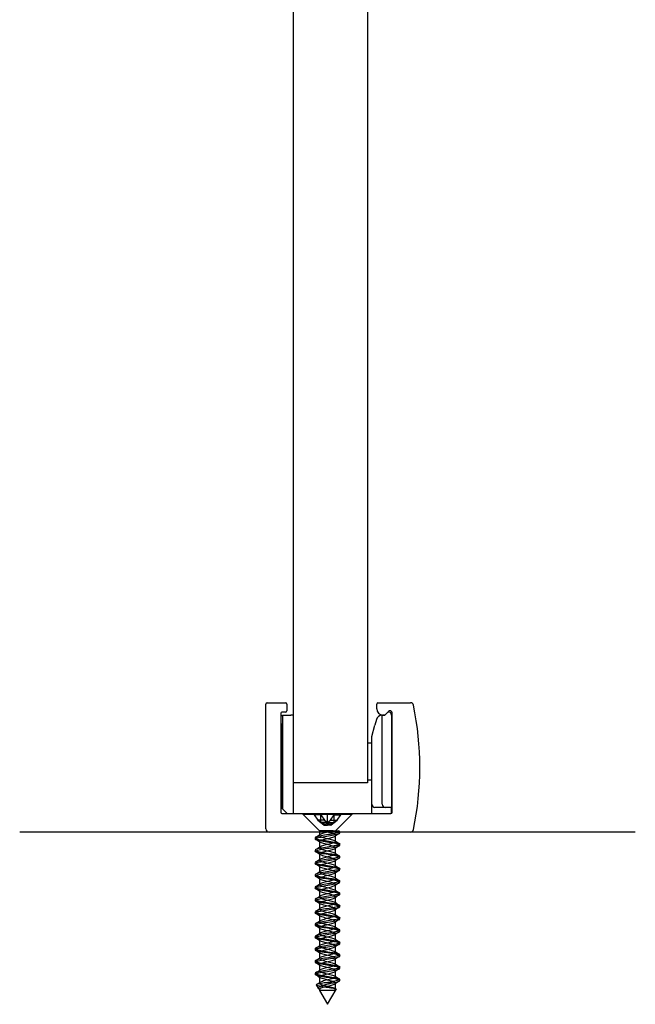
# Model space of a CAD drawing. Units: inches. Extents: x 1499.8 to 1556.8, y 463.2 to 494.
# Drawn here: x 1539.6 to 1543.6, y 463.2 to 469.5 of the extents above; entities that cross this region are included whole.
import ezdxf
from ezdxf.lldxf.tags import DXFTag

# ---------------------------------------------------------------- set-up
doc = ezdxf.new("R2010")
doc.units = ezdxf.units.IN
tags = doc.linetypes.add('HIDDEN2', pattern=[4.7625, 3.175, -1.5875]).pattern_tags.tags
tags[6:7] = [DXFTag(74, 4), DXFTag(75, 0), DXFTag(340, '0'), DXFTag(46, 0.0), DXFTag(50, 0.0), DXFTag(44, 0.0), DXFTag(45, 0.0)]
tags[4:5] = [DXFTag(74, 4), DXFTag(75, 0), DXFTag(340, '0'), DXFTag(46, 0.0), DXFTag(50, 0.0), DXFTag(44, 0.0), DXFTag(45, 0.0)]

msp = doc.modelspace()

# ---------------------------------------------------------------- linework, layer by layer
at = {"color": 7, "linetype": 'Continuous'}
for p, q in [((1541.37824, 464.57919), (1541.37824, 471.75003)), ((1541.85068, 471.75003), (1541.85068, 464.57919)), ((1541.20108, 464.28392), (1541.20108, 465.08313)), ((1541.20895, 465.091), (1541.32706, 465.091)), ((1541.33494, 465.08313), (1541.33494, 465.03982)), ((1541.90974, 465.05163), (1541.90974, 465.08313)), ((1541.91761, 465.091), (1542.12546, 465.091)), ((1541.29557, 465.02407), (1541.29557, 464.39021)), ((1541.32706, 465.03195), (1541.30344, 465.03195)), ((1541.9844, 465.03574), (1541.96322, 465.01457)), ((1542.00816, 464.39021), (1542.00816, 465.0259)), ((1541.30738, 465.01226), (1541.3607, 465.01226)), ((1541.30738, 465.00439), (1541.30738, 465.01226)), ((1541.30738, 465.01226), (1541.30738, 465.00439)), ((1541.30738, 465.00439), (1541.30738, 464.95321)), ((1541.30738, 465.00439), (1541.30738, 464.41187)), ((1541.37037, 465.01226), (1541.3607, 465.01226)), ((1541.90734, 464.98308), (1541.89793, 464.94793)), ((1541.94517, 465.01226), (1541.94537, 465.01226)), ((1541.94517, 464.4414), (1541.94517, 465.01226)), ((1541.94537, 465.01226), (1541.96092, 465.01226)), ((1541.95766, 465.01226), (1541.94911, 465.01226)), ((1541.96092, 465.01226), (1541.96322, 465.01457)), ((1542.00423, 465.01266), (1542.00423, 464.42171)), ((1541.30738, 464.95321), (1541.29557, 464.95321)), ((1541.30738, 464.41187), (1541.30738, 464.95321)), ((1541.87824, 464.87447), (1541.89793, 464.94793)), ((1541.85068, 464.83509), (1541.85187, 464.83509)), ((1541.85187, 464.83509), (1541.87824, 464.83509)), ((1541.87824, 464.4414), (1541.87824, 464.87447)), ((1541.37824, 464.38234), (1541.37824, 464.61856)), ((1541.85068, 464.57919), (1541.37824, 464.57919)), ((1541.85187, 464.59887), (1541.87824, 464.59887)), ((1541.30738, 464.48077), (1541.29557, 464.48077)), ((1541.30738, 464.48077), (1541.30738, 464.41187)), ((1541.30738, 464.48077), (1541.30738, 464.41187)), ((1541.3369, 464.38234), (1541.30738, 464.41187)), ((1541.30738, 464.41187), (1541.3369, 464.38234)), ((1541.31525, 464.40399), (1541.30738, 464.41187)), ((1541.30738, 464.41187), (1541.31525, 464.40399)), ((1541.87824, 464.38234), (1541.87824, 464.4414)), ((1541.96486, 464.42171), (1541.89793, 464.42171)), ((1542.00423, 464.42171), (1541.96486, 464.42171)), ((1542.00423, 464.38339), (1542.00423, 464.42171)), ((1541.30344, 464.38234), (1542.00029, 464.38234)), ((1543.56328, 464.26423), (1539.62628, 464.26423))]:
    msp.add_line(p, q, dxfattribs=at)
at = {"color": 7, "linetype": 'HIDDEN2'}
for p, q in [((1541.4373, 464.38234), (1541.4373, 464.37814)), ((1541.4373, 464.37814), (1541.75226, 464.37814)), ((1541.4373, 464.37814), (1541.54353, 464.2719)), ((1541.50987, 464.38234), (1541.50987, 464.37375)), ((1541.50987, 464.37375), (1541.53299, 464.34104)), ((1541.55163, 464.37375), (1541.50987, 464.37375)), ((1541.57475, 464.34104), (1541.53299, 464.34104)), ((1541.53299, 464.34104), (1541.55302, 464.32503)), ((1541.55163, 464.38234), (1541.55163, 464.37375)), ((1541.55163, 464.37375), (1541.57475, 464.34104)), ((1541.55302, 464.32503), (1541.55302, 464.38234)), ((1541.57475, 464.34104), (1541.59478, 464.32503)), ((1541.59478, 464.32503), (1541.59478, 464.38234)), ((1541.59478, 464.32503), (1541.6148, 464.34104)), ((1541.6148, 464.34104), (1541.63793, 464.37375)), ((1541.6148, 464.34104), (1541.65656, 464.34104)), ((1541.63654, 464.32503), (1541.63654, 464.38234)), ((1541.63654, 464.32503), (1541.65656, 464.34104)), ((1541.63793, 464.37375), (1541.63793, 464.38234)), ((1541.63793, 464.37375), (1541.67969, 464.37375)), ((1541.64622, 464.2721), (1541.75226, 464.37814)), ((1541.65656, 464.34104), (1541.67969, 464.37375)), ((1541.67969, 464.37375), (1541.67969, 464.38234)), ((1541.75226, 464.37814), (1541.75226, 464.38234)), ((1541.54332, 464.2721), (1541.54332, 464.24258)), ((1541.55966, 464.2721), (1541.5461, 464.2721)), ((1541.55196, 464.2721), (1541.55638, 464.2721)), ((1541.55302, 464.32503), (1541.5739, 464.30834)), ((1541.59478, 464.32503), (1541.55302, 464.32503)), ((1541.59478, 464.30834), (1541.55302, 464.32503)), ((1541.56842, 464.2721), (1541.55966, 464.2721)), ((1541.5923, 464.2721), (1541.56842, 464.2721)), ((1541.5739, 464.30834), (1541.59478, 464.32503)), ((1541.5739, 464.30834), (1541.59478, 464.30834)), ((1541.60324, 464.2721), (1541.5923, 464.2721)), ((1541.59478, 464.32503), (1541.63654, 464.32503)), ((1541.59478, 464.30834), (1541.63654, 464.32503)), ((1541.59478, 464.32503), (1541.59478, 464.30834)), ((1541.59478, 464.32503), (1541.61566, 464.30834)), ((1541.61566, 464.30834), (1541.59478, 464.30834)), ((1541.62612, 464.2721), (1541.60324, 464.2721)), ((1541.61566, 464.30834), (1541.63654, 464.32503)), ((1541.63116, 464.2721), (1541.62612, 464.2721)), ((1541.62612, 464.2721), (1541.63115, 464.2721)), ((1541.63115, 464.2721), (1541.63116, 464.2721)), ((1541.63116, 464.2721), (1541.66646, 464.2721)), ((1541.63445, 464.2721), (1541.64622, 464.2721)), ((1541.67069, 464.26957), (1541.66602, 464.27238)), ((1541.67352, 464.25834), (1541.67352, 464.26619)), ((1541.51604, 464.22682), (1541.51604, 464.21896)), ((1541.54333, 464.2032), (1541.54333, 464.16383)), ((1541.64623, 464.20324), (1541.64623, 464.24261)), ((1541.51604, 464.14808), (1541.51604, 464.14024)), ((1541.64623, 464.12449), (1541.64623, 464.16386)), ((1541.67352, 464.17959), (1541.67352, 464.18744)), ((1541.54333, 464.12444), (1541.54333, 464.08507)), ((1541.64624, 464.04573), (1541.64624, 464.0851)), ((1541.67352, 464.10086), (1541.67352, 464.10872)), ((1541.51604, 464.06934), (1541.51604, 464.06148)), ((1541.54334, 464.0457), (1541.54334, 464.00633)), ((1541.67352, 464.02211), (1541.67352, 464.02996)), ((1541.51604, 463.99059), (1541.51604, 463.98276)), ((1541.54334, 463.96697), (1541.54334, 463.9276)), ((1541.64624, 463.96697), (1541.64624, 464.00634)), ((1541.67352, 463.94337), (1541.67352, 463.95124)), ((1541.51604, 463.91185), (1541.51604, 463.90401)), ((1541.54334, 463.88825), (1541.54334, 463.84888)), ((1541.64625, 463.88824), (1541.64625, 463.92761)), ((1541.51604, 463.83311), (1541.51604, 463.82527)), ((1541.64625, 463.80951), (1541.64625, 463.84888)), ((1541.67352, 463.86463), (1541.67352, 463.87249)), ((1541.54334, 463.80952), (1541.54334, 463.77015)), ((1541.64624, 463.73078), (1541.64624, 463.77015)), ((1541.67352, 463.78589), (1541.67352, 463.79375)), ((1541.51604, 463.75437), (1541.51604, 463.74653)), ((1541.54333, 463.73079), (1541.54333, 463.69142)), ((1541.67352, 463.70716), (1541.67352, 463.71501)), ((1541.51604, 463.67564), (1541.51604, 463.66779)), ((1541.54333, 463.65205), (1541.54333, 463.61268)), ((1541.64624, 463.65202), (1541.64624, 463.69139)), ((1541.67352, 463.62841), (1541.67352, 463.63627)), ((1541.51604, 463.59689), (1541.51604, 463.58904)), ((1541.54332, 463.57329), (1541.54332, 463.53392)), ((1541.64623, 463.57326), (1541.64623, 463.61263)), ((1541.51604, 463.51817), (1541.51604, 463.5103)), ((1541.64622, 463.49452), (1541.64622, 463.53389)), ((1541.67352, 463.54969), (1541.67352, 463.55753)), ((1541.54332, 463.49454), (1541.54332, 463.45517)), ((1541.64622, 463.41578), (1541.64622, 463.45515)), ((1541.67352, 463.47094), (1541.67352, 463.47879)), ((1541.51604, 463.43941), (1541.51604, 463.43156)), ((1541.54331, 463.4158), (1541.54331, 463.37643)), ((1541.67352, 463.39221), (1541.67352, 463.40004)), ((1541.51604, 463.36069), (1541.51604, 463.35282)), ((1541.54331, 463.33708), (1541.54331, 463.29771)), ((1541.64621, 463.33706), (1541.64621, 463.37643)), ((1541.67352, 463.31346), (1541.67352, 463.3213)), ((1541.52325, 463.2858), (1541.53711, 463.26178)), ((1541.54331, 463.25834), (1541.54331, 463.25102)), ((1541.62254, 463.29828), (1541.57401, 463.29828)), ((1541.59478, 463.1619), (1541.64929, 463.25632)), ((1541.647, 463.26037), (1541.64201, 463.26345)), ((1541.64621, 463.25834), (1541.64621, 463.29771)), ((1541.54351, 463.2507), (1541.59478, 463.1619))]:
    msp.add_line(p, q, dxfattribs=at)
at = {"color": 7, "linetype": 'Continuous'}
for centre, radius, start, end in [((1541.20895, 465.08313), 0.00787, 90, 180), ((1541.32706, 465.08313), 0.00787, 0, 90), ((1541.91761, 465.08313), 0.00787, 90, 180), ((1542.12546, 465.07132), 0.01968, 11.65512, 90), ((1541.30344, 465.02407), 0.00787, 90, 180), ((1541.32706, 465.03982), 0.00787, 270, 0), ((1541.94911, 465.05163), 0.03937, 180, 270), ((1541.98454, 465.01266), 0.01969, 0, 101.537076), ((1541.99424, 465.0259), 0.01392, 0, 135), ((1540.21683, 464.67762), 1.9685, 348.34488, 11.65512), ((1541.37037, 465.00439), 0.00787, 0, 90), ((1541.94537, 464.97289), 0.03937, 90.295027, 165), ((1541.95766, 465.02013), 0.00787, 270, 315), ((1541.30344, 464.39021), 0.00787, 180, 270), ((1541.89793, 464.4414), 0.01969, 180, 270), ((1541.96486, 464.4414), 0.01969, 180, 270), ((1542.00029, 464.39021), 0.00787, 270, 0), ((1541.22076, 464.28392), 0.01969, 180, 270), ((1542.12546, 464.28392), 0.01969, 270, 348.34488)]:
    msp.add_arc(centre, radius, start, end, dxfattribs=at)
at = {"color": 7, "linetype": 'HIDDEN2'}
for centre, radius, start, end in [((1540.64249, 462.74632), 1.71079, 58.070386, 59.200146), ((1540.68701, 465.62451), 1.62363, 300.815802, 302.003505), ((1542.53472, 462.80809), 1.68524, 120.834292, 121.982356), ((1542.5208, 465.61693), 1.66026, 238.047931, 239.201427), ((1540.62915, 465.6406), 1.7347, 300.84706, 301.952877), ((1540.60775, 462.61047), 1.77762, 58.094625, 59.172217), ((1542.55352, 462.69843), 1.72143, 120.842943, 121.96058), ((1540.66365, 465.50526), 1.66842, 300.828453, 301.98845), ((1542.54332, 465.57513), 1.70352, 238.066207, 239.201049), ((1542.5309, 462.65655), 1.67819, 120.832319, 121.972941), ((1540.64473, 465.45779), 1.70496, 300.841197, 301.964386), ((1540.69405, 462.67352), 1.61164, 58.025187, 59.218572), ((1542.49165, 465.41145), 1.60411, 238.019723, 239.22387), ((1542.50011, 462.62804), 1.61928, 120.805625, 121.997893), ((1540.65756, 462.53525), 1.68146, 58.044248, 59.195889), ((1542.51832, 465.37612), 1.65506, 238.040599, 239.199532), ((1540.59731, 465.45696), 1.79617, 300.853742, 301.929233), ((1540.59719, 462.35843), 1.79663, 58.075082, 59.150902), ((1542.51407, 465.28995), 1.64651, 238.023106, 239.199314), ((1542.51811, 462.51949), 1.65409, 120.806948, 121.977127), ((1540.58103, 462.25337), 1.82751, 58.084319, 59.13234), ((1540.67801, 465.24686), 1.642, 300.799946, 301.975696), ((1542.52481, 462.4293), 1.66736, 120.804591, 121.959326), ((1540.58402, 465.32273), 1.82293, 300.843765, 301.89545), ((1542.50824, 465.2013), 1.63502, 238.015903, 239.18845), ((1542.51564, 462.36538), 1.64992, 120.803584, 121.963639), ((1540.64567, 465.14303), 1.70464, 300.799536, 301.936695), ((1540.67019, 462.32121), 1.65596, 58.011998, 59.172032), ((1542.4927, 462.3238), 1.60626, 120.774021, 121.976728), ((1542.53289, 465.16261), 1.68204, 238.026558, 239.174147), ((1540.67517, 462.25075), 1.6463, 58.002391, 59.176935), ((1542.50276, 465.03433), 1.62405, 237.996201, 239.184837), ((1540.65057, 462.1318), 1.69344, 58.023294, 59.164292), ((1540.69855, 464.97753), 1.60305, 300.778189, 301.974689), ((1542.53525, 462.17515), 1.68809, 120.792958, 121.940856), ((1542.59167, 465.10132), 1.79476, 238.066419, 239.133449), ((1540.64653, 464.98412), 1.70298, 300.798875, 301.932841), ((1540.61043, 461.98691), 1.77081, 58.060347, 59.14267), ((1542.55545, 462.06317), 1.72698, 120.804854, 121.920778), ((1540.69349, 464.82815), 1.6126, 300.777617, 301.976712), ((1542.53233, 464.9252), 1.68073, 238.016285, 239.16788), ((1542.53815, 462.01305), 1.69353, 120.80877, 121.938703), ((1540.62721, 464.85771), 1.73957, 300.831362, 301.932254), ((1540.6843, 462.02907), 1.62914, 58.008894, 59.18817), ((1542.50615, 461.98706), 1.63185, 120.792209, 121.974539), ((1542.52628, 464.83684), 1.66936, 238.02089, 239.169796), ((1540.68506, 461.95121), 1.62799, 58.012043, 59.200455), ((1542.59478, 464.8706), 1.80106, 238.074007, 239.145345), ((1540.82929, 464.45064), 1.35404, 300.901802, 302.03013), ((1542.55881, 461.8227), 1.73236, 120.830284, 121.9483)]:
    msp.add_arc(centre, radius, start, end, dxfattribs=at)
for points, knots in [([(1541.66488, 464.2721), (1541.67221, 464.26956), (1541.67495, 464.26702), (1541.67066, 464.26195), (1541.66356, 464.25942), (1541.6421, 464.25434), (1541.62755, 464.25182), (1541.59661, 464.24673), (1541.5799, 464.24423), (1541.55039, 464.23912), (1541.53763, 464.23664), (1541.52005, 464.23152), (1541.51561, 464.22898), (1541.51652, 464.22395), (1541.52201, 464.22135), (1541.54085, 464.21634), (1541.5544, 464.21374), (1541.58449, 464.20871), (1541.60112, 464.20617), (1541.63188, 464.20106), (1541.64566, 464.19859), (1541.66588, 464.19345), (1541.67205, 464.19098), (1541.67451, 464.18587), (1541.67073, 464.18335), (1541.6547, 464.17829), (1541.64232, 464.17573), (1541.6134, 464.17069), (1541.59705, 464.16813), (1541.56538, 464.16306), (1541.55073, 464.1605), (1541.52809, 464.15546), (1541.52026, 464.15289), (1541.51447, 464.14784), (1541.51647, 464.1453), (1541.52954, 464.14021), (1541.54057, 464.13773), (1541.56803, 464.13259), (1541.58408, 464.13013), (1541.61597, 464.12501), (1541.6315, 464.12248), (1541.65632, 464.11745), (1541.66571, 464.11484), (1541.67477, 464.10984), (1541.67456, 464.10724), (1541.6646, 464.1022), (1541.65503, 464.09966), (1541.62938, 464.09456), (1541.61379, 464.09205), (1541.58199, 464.08696), (1541.5658, 464.08445), (1541.53906, 464.07936), (1541.52824, 464.07685), (1541.516, 464.07175), (1541.51443, 464.06925), (1541.52115, 464.06416), (1541.52929, 464.06161), (1541.55261, 464.05657), (1541.56764, 464.05398), (1541.59907, 464.04897), (1541.61566, 464.04637), (1541.64407, 464.04134), (1541.65615, 464.03879), (1541.67148, 464.0337), (1541.67477, 464.03122), (1541.6714, 464.02607), (1541.66479, 464.02361), (1541.644, 464.01849), (1541.62974, 464.01598), (1541.59902, 464.01092), (1541.58225, 464.00834), (1541.55245, 464.00332), (1541.5393, 464.00074), (1541.52099, 463.99569), (1541.51606, 463.99313), (1541.51601, 463.98808), (1541.52101, 463.98552), (1541.53909, 463.98046), (1541.55236, 463.97793), (1541.58207, 463.97284), (1541.59878, 463.97035), (1541.62968, 463.96522), (1541.64374, 463.96276), (1541.66478, 463.95762), (1541.67135, 463.95511), (1541.67477, 463.95007), (1541.67149, 463.94747), (1541.65628, 463.94247), (1541.64421, 463.93986), (1541.61577, 463.93483), (1541.59939, 463.93228), (1541.56767, 463.92719), (1541.55279, 463.92469), (1541.52942, 463.91958), (1541.52119, 463.91708), (1541.51446, 463.91198), (1541.51598, 463.90948), (1541.52815, 463.90439), (1541.53887, 463.90186), (1541.56574, 463.89679), (1541.58164, 463.89425), (1541.61373, 463.88918), (1541.62931, 463.88661), (1541.65477, 463.88159), (1541.66455, 463.87899), (1541.67451, 463.87397), (1541.67479, 463.87141), (1541.66577, 463.86633), (1541.65655, 463.86384), (1541.63155, 463.8587), (1541.61616, 463.85624), (1541.58432, 463.85111), (1541.56808, 463.84861), (1541.54081, 463.84355), (1541.52961, 463.84097), (1541.51651, 463.83595), (1541.51445, 463.83336), (1541.52021, 463.82832), (1541.52788, 463.82577), (1541.55063, 463.82069), (1541.56536, 463.81815), (1541.59668, 463.81309), (1541.61332, 463.81056), (1541.64213, 463.80547), (1541.65459, 463.80297), (1541.67071, 463.79786), (1541.6745, 463.79538), (1541.67209, 463.79025), (1541.66597, 463.78774), (1541.64585, 463.78269), (1541.63191, 463.7801), (1541.60142, 463.77509), (1541.58462, 463.77248), (1541.55454, 463.76746), (1541.54102, 463.76489), (1541.52202, 463.75982), (1541.51658, 463.75732), (1541.51558, 463.75219), (1541.52008, 463.74972), (1541.53739, 463.74461), (1541.55033, 463.7421), (1541.57969, 463.73702), (1541.59642, 463.73448), (1541.62746, 463.72943), (1541.64184, 463.72687), (1541.66357, 463.72181), (1541.67059, 463.71924), (1541.67496, 463.71421), (1541.67217, 463.71163), (1541.65781, 463.70659), (1541.64606, 463.70403), (1541.61812, 463.69896), (1541.60171, 463.69646), (1541.57, 463.69133), (1541.5549, 463.68888), (1541.5308, 463.68373), (1541.5222, 463.68124), (1541.51453, 463.67617), (1541.51555, 463.67359), (1541.52683, 463.66858), (1541.5372, 463.66597), (1541.56347, 463.66096), (1541.57929, 463.65839), (1541.61139, 463.65331), (1541.62709, 463.65079), (1541.65317, 463.6457), (1541.66331, 463.64319), (1541.67419, 463.6381), (1541.67496, 463.63559), (1541.66687, 463.63049), (1541.65801, 463.62799), (1541.6337, 463.62289), (1541.61853, 463.62037), (1541.58663, 463.6153), (1541.57039, 463.61273), (1541.5426, 463.60772), (1541.53105, 463.60511), (1541.51709, 463.60009), (1541.51454, 463.59751), (1541.51934, 463.59245), (1541.52658, 463.58995), (1541.54866, 463.58481), (1541.5631, 463.58235), (1541.59431, 463.57723), (1541.61096, 463.57473), (1541.64016, 463.56965), (1541.65296, 463.5671), (1541.66988, 463.56206), (1541.67416, 463.55948), (1541.67271, 463.55444), (1541.66709, 463.55188), (1541.64764, 463.54682), (1541.63406, 463.54426), (1541.6038, 463.53921), (1541.58701, 463.53666), (1541.55667, 463.53159), (1541.5428, 463.52908), (1541.5231, 463.52397), (1541.51716, 463.52151), (1541.51521, 463.51635), (1541.5192, 463.51387), (1541.53575, 463.5088), (1541.54833, 463.50622), (1541.57734, 463.50121), (1541.59403, 463.4986), (1541.62522, 463.49359), (1541.63992, 463.49101), (1541.66225, 463.48594), (1541.66975, 463.48343), (1541.67508, 463.47832), (1541.67279, 463.47582), (1541.65927, 463.47072), (1541.64789, 463.46822), (1541.62043, 463.46312), (1541.60406, 463.46061), (1541.57234, 463.45553), (1541.55701, 463.453), (1541.53224, 463.44792), (1541.52328, 463.44536), (1541.51466, 463.44033), (1541.51518, 463.43774), (1541.52557, 463.43272), (1541.53557, 463.43014), (1541.56123, 463.42508), (1541.57702, 463.42257), (1541.60897, 463.41745), (1541.62484, 463.41499), (1541.65154, 463.40984), (1541.66202, 463.40736), (1541.6738, 463.40227), (1541.67507, 463.39972), (1541.66791, 463.3947), (1541.65943, 463.3921), (1541.63583, 463.38708), (1541.62085, 463.38451), (1541.58897, 463.37943), (1541.57273, 463.37689), (1541.54443, 463.37183), (1541.53256, 463.36929), (1541.51774, 463.36422), (1541.51469, 463.3617), (1541.51854, 463.3566), (1541.52539, 463.35412), (1541.54668, 463.34899), (1541.56084, 463.3465), (1541.59197, 463.34141), (1541.60856, 463.33885), (1541.63817, 463.33384), (1541.65128, 463.33122), (1541.66898, 463.32622), (1541.67375, 463.32362), (1541.67326, 463.31858), (1541.66813, 463.31606), (1541.64001, 463.30836), (1541.60503, 463.30345), (1541.57401, 463.29828)], [0, 0, 0, 0, 0.0078125, 0.0078125, 0.015625, 0.015625, 0.0234375, 0.0234375, 0.03125, 0.03125, 0.0390625, 0.0390625, 0.046875, 0.046875, 0.0546875, 0.0546875, 0.0625, 0.0625, 0.0703125, 0.0703125, 0.078125, 0.078125, 0.0859375, 0.0859375, 0.09375, 0.09375, 0.1015625, 0.1015625, 0.109375, 0.109375, 0.1171875, 0.1171875, 0.125, 0.125, 0.1328125, 0.1328125, 0.140625, 0.140625, 0.1484375, 0.1484375, 0.15625, 0.15625, 0.1640625, 0.1640625, 0.171875, 0.171875, 0.1796875, 0.1796875, 0.1875, 0.1875, 0.1953125, 0.1953125, 0.203125, 0.203125, 0.2109375, 0.2109375, 0.21875, 0.21875, 0.2265625, 0.2265625, 0.234375, 0.234375, 0.2421875, 0.2421875, 0.25, 0.25, 0.2578125, 0.2578125, 0.265625, 0.265625, 0.2734375, 0.2734375, 0.28125, 0.28125, 0.2890625, 0.2890625, 0.296875, 0.296875, 0.3046875, 0.3046875, 0.3125, 0.3125, 0.3203125, 0.3203125, 0.328125, 0.328125, 0.3359375, 0.3359375, 0.34375, 0.34375, 0.3515625, 0.3515625, 0.359375, 0.359375, 0.3671875, 0.3671875, 0.375, 0.375, 0.3828125, 0.3828125, 0.390625, 0.390625, 0.3984375, 0.3984375, 0.40625, 0.40625, 0.4140625, 0.4140625, 0.421875, 0.421875, 0.4296875, 0.4296875, 0.4375, 0.4375, 0.4453125, 0.4453125, 0.453125, 0.453125, 0.4609375, 0.4609375, 0.46875, 0.46875, 0.4765625, 0.4765625, 0.484375, 0.484375, 0.4921875, 0.4921875, 0.5, 0.5, 0.5078125, 0.5078125, 0.515625, 0.515625, 0.5234375, 0.5234375, 0.53125, 0.53125, 0.5390625, 0.5390625, 0.546875, 0.546875, 0.5546875, 0.5546875, 0.5625, 0.5625, 0.5703125, 0.5703125, 0.578125, 0.578125, 0.5859375, 0.5859375, 0.59375, 0.59375, 0.6015625, 0.6015625, 0.609375, 0.609375, 0.6171875, 0.6171875, 0.625, 0.625, 0.6328125, 0.6328125, 0.640625, 0.640625, 0.6484375, 0.6484375, 0.65625, 0.65625, 0.6640625, 0.6640625, 0.671875, 0.671875, 0.6796875, 0.6796875, 0.6875, 0.6875, 0.6953125, 0.6953125, 0.703125, 0.703125, 0.7109375, 0.7109375, 0.71875, 0.71875, 0.7265625, 0.7265625, 0.734375, 0.734375, 0.7421875, 0.7421875, 0.75, 0.75, 0.7578125, 0.7578125, 0.765625, 0.765625, 0.7734375, 0.7734375, 0.78125, 0.78125, 0.7890625, 0.7890625, 0.796875, 0.796875, 0.8046875, 0.8046875, 0.8125, 0.8125, 0.8203125, 0.8203125, 0.828125, 0.828125, 0.8359375, 0.8359375, 0.84375, 0.84375, 0.8515625, 0.8515625, 0.859375, 0.859375, 0.8671875, 0.8671875, 0.875, 0.875, 0.8828125, 0.8828125, 0.890625, 0.890625, 0.8984375, 0.8984375, 0.90625, 0.90625, 0.9140625, 0.9140625, 0.921875, 0.921875, 0.9296875, 0.9296875, 0.9375, 0.9375, 0.9453125, 0.9453125, 0.953125, 0.953125, 0.9609375, 0.9609375, 0.96875, 0.96875, 0.9765625, 0.9765625, 0.984375, 0.984375, 1, 1, 1, 1]), ([(1541.62254, 463.29828), (1541.63759, 463.30082), (1541.65055, 463.30338), (1541.6687, 463.30843), (1541.67358, 463.311), (1541.67345, 463.31604), (1541.66836, 463.31859), (1541.65015, 463.32367), (1541.63689, 463.32617), (1541.60699, 463.33129), (1541.5905, 463.33374), (1541.55939, 463.3389), (1541.54541, 463.34139), (1541.52466, 463.34645), (1541.51806, 463.34904), (1541.51483, 463.35404), (1541.51819, 463.35666), (1541.53357, 463.36167), (1541.54558, 463.36424), (1541.57428, 463.36932), (1541.59059, 463.37183), (1541.62221, 463.37693), (1541.63719, 463.37943), (1541.66031, 463.38453), (1541.66854, 463.38703), (1541.67509, 463.39213), (1541.67352, 463.39464), (1541.66113, 463.39972), (1541.65051, 463.40225), (1541.62335, 463.40733), (1541.60739, 463.4099), (1541.57557, 463.41492), (1541.55981, 463.41752), (1541.53454, 463.42254), (1541.5248, 463.42511), (1541.51498, 463.43017), (1541.51477, 463.43268), (1541.52401, 463.43781), (1541.53328, 463.44026), (1541.5583, 463.4454), (1541.57388, 463.44789), (1541.60556, 463.45297), (1541.62189, 463.45553), (1541.64905, 463.46056), (1541.66015, 463.46315), (1541.67317, 463.46818), (1541.67513, 463.47074), (1541.66918, 463.47582), (1541.66137, 463.47836), (1541.63869, 463.48342), (1541.62376, 463.48596), (1541.5925, 463.49104), (1541.57585, 463.49354), (1541.54706, 463.49865), (1541.53476, 463.50113), (1541.51866, 463.50626), (1541.51501, 463.50876), (1541.51756, 463.51383), (1541.52383, 463.51641), (1541.54397, 463.52141), (1541.55802, 463.52403), (1541.58855, 463.52904), (1541.60527, 463.53162), (1541.63543, 463.53668), (1541.64875, 463.53919), (1541.66775, 463.54432), (1541.67307, 463.54679), (1541.67391, 463.5519), (1541.6693, 463.5544), (1541.6519, 463.5595), (1541.63891, 463.56202), (1541.60942, 463.56708), (1541.59287, 463.56964), (1541.56162, 463.57469), (1541.54738, 463.57726), (1541.52585, 463.5823), (1541.51883, 463.58488), (1541.51463, 463.58991), (1541.5175, 463.59248), (1541.532, 463.59754), (1541.54373, 463.60006), (1541.57189, 463.60517), (1541.58811, 463.60762), (1541.61998, 463.61279), (1541.63508, 463.61526), (1541.65889, 463.62034), (1541.66754, 463.62291), (1541.67504, 463.62792), (1541.67396, 463.63053), (1541.66249, 463.63554), (1541.65219, 463.63812), (1541.62564, 463.64319), (1541.60984, 463.64572), (1541.5779, 463.6508), (1541.56204, 463.65332), (1541.53618, 463.65841), (1541.52603, 463.66092), (1541.51531, 463.66602), (1541.5146, 463.66851), (1541.52288, 463.67362), (1541.5317, 463.67612), (1541.55622, 463.68121), (1541.57149, 463.68377), (1541.60317, 463.68879), (1541.61958, 463.6914), (1541.64722, 463.69641), (1541.65872, 463.699), (1541.67258, 463.70404), (1541.67505, 463.70656), (1541.67007, 463.71169), (1541.66273, 463.71415), (1541.64067, 463.71928), (1541.62603, 463.72177), (1541.59493, 463.72686), (1541.57821, 463.7294), (1541.54906, 463.73445), (1541.53637, 463.73702), (1541.5195, 463.74206), (1541.51534, 463.74462), (1541.51693, 463.74968), (1541.5227, 463.75225), (1541.54212, 463.75729), (1541.55587, 463.75985), (1541.58611, 463.76491), (1541.6029, 463.76743), (1541.63327, 463.77253), (1541.64695, 463.775), (1541.66669, 463.78016), (1541.67249, 463.78262), (1541.6743, 463.78772), (1541.67019, 463.79027), (1541.65358, 463.79529), (1541.64091, 463.7979), (1541.61184, 463.80291), (1541.59524, 463.8055), (1541.56392, 463.81055), (1541.54941, 463.81308), (1541.52708, 463.81818), (1541.51966, 463.82069), (1541.5145, 463.82578), (1541.51687, 463.82828), (1541.5305, 463.83338), (1541.54191, 463.83589), (1541.56953, 463.84098), (1541.58571, 463.8435), (1541.61767, 463.84858), (1541.63291, 463.85114), (1541.65743, 463.85617), (1541.66647, 463.85877), (1541.6749, 463.86378), (1541.67432, 463.86637), (1541.66378, 463.87141), (1541.65381, 463.87394), (1541.62792, 463.87905), (1541.61227, 463.88151), (1541.58022, 463.88667), (1541.5643, 463.88913), (1541.53786, 463.89424), (1541.52732, 463.89677), (1541.5157, 463.90181), (1541.51449, 463.9044), (1541.52181, 463.90942), (1541.53023, 463.91199), (1541.55411, 463.91706), (1541.56913, 463.91961), (1541.60078, 463.92466), (1541.61723, 463.92721), (1541.64535, 463.93228), (1541.65723, 463.9348), (1541.67192, 463.9399), (1541.6749, 463.94238), (1541.67089, 463.94751), (1541.66403, 463.94999), (1541.6426, 463.9551), (1541.6283, 463.95764), (1541.59735, 463.96266), (1541.58061, 463.96528), (1541.5511, 463.97028), (1541.53805, 463.97288), (1541.52041, 463.97791), (1541.51574, 463.98045), (1541.51637, 463.98556), (1541.52163, 463.98805), (1541.54032, 463.99316), (1541.55375, 463.99565), (1541.58369, 464.00075), (1541.60049, 464.00326), (1541.63109, 464.00834), (1541.64512, 464.01088), (1541.66554, 464.01594), (1541.67183, 464.0185), (1541.67461, 464.02355), (1541.67101, 464.02613), (1541.65521, 464.03115), (1541.64288, 464.03374), (1541.61423, 464.03878), (1541.59762, 464.04132), (1541.56623, 464.04641), (1541.55144, 464.04888), (1541.5284, 464.05404), (1541.52057, 464.0565), (1541.51444, 464.06161), (1541.51631, 464.06414), (1541.52907, 464.06918), (1541.54012, 464.07177), (1541.5672, 464.07678), (1541.58336, 464.07938), (1541.61527, 464.08442), (1541.63071, 464.08697), (1541.65593, 464.09205), (1541.66532, 464.09458), (1541.6747, 464.09965), (1541.67462, 464.10217), (1541.66501, 464.10727), (1541.65539, 464.10976), (1541.63016, 464.11488), (1541.61466, 464.11735), (1541.58256, 464.12248), (1541.56661, 464.12501), (1541.53956, 464.13004), (1541.52868, 464.13264), (1541.51616, 464.13765), (1541.51445, 464.14025), (1541.52082, 464.14528), (1541.52886, 464.14783), (1541.55199, 464.15292), (1541.56679, 464.15541), (1541.59841, 464.16054), (1541.61486, 464.16302), (1541.64344, 464.16812), (1541.65567, 464.17063), (1541.6712, 464.17571), (1541.67468, 464.17826), (1541.67163, 464.1833), (1541.66526, 464.18586), (1541.64448, 464.19093), (1541.63054, 464.19349), (1541.59975, 464.19853), (1541.58302, 464.2011), (1541.55317, 464.20615), (1541.53978, 464.20869), (1541.52139, 464.21378), (1541.51621, 464.21626), (1541.51587, 464.2214), (1541.52063, 464.22386), (1541.53859, 464.22899), (1541.55165, 464.23151), (1541.58129, 464.23655), (1541.59806, 464.23915), (1541.62888, 464.24415), (1541.64322, 464.24676), (1541.66432, 464.25178), (1541.6711, 464.25433), (1541.67674, 464.26198), (1541.65925, 464.26694), (1541.63061, 464.2721)], [0, 0, 0, 0, 0.0078125, 0.0078125, 0.015625, 0.015625, 0.0234375, 0.0234375, 0.03125, 0.03125, 0.0390625, 0.0390625, 0.046875, 0.046875, 0.0546875, 0.0546875, 0.0625, 0.0625, 0.0703125, 0.0703125, 0.078125, 0.078125, 0.0859375, 0.0859375, 0.09375, 0.09375, 0.1015625, 0.1015625, 0.109375, 0.109375, 0.1171875, 0.1171875, 0.125, 0.125, 0.1328125, 0.1328125, 0.140625, 0.140625, 0.1484375, 0.1484375, 0.15625, 0.15625, 0.1640625, 0.1640625, 0.171875, 0.171875, 0.1796875, 0.1796875, 0.1875, 0.1875, 0.1953125, 0.1953125, 0.203125, 0.203125, 0.2109375, 0.2109375, 0.21875, 0.21875, 0.2265625, 0.2265625, 0.234375, 0.234375, 0.2421875, 0.2421875, 0.25, 0.25, 0.2578125, 0.2578125, 0.265625, 0.265625, 0.2734375, 0.2734375, 0.28125, 0.28125, 0.2890625, 0.2890625, 0.296875, 0.296875, 0.3046875, 0.3046875, 0.3125, 0.3125, 0.3203125, 0.3203125, 0.328125, 0.328125, 0.3359375, 0.3359375, 0.34375, 0.34375, 0.3515625, 0.3515625, 0.359375, 0.359375, 0.3671875, 0.3671875, 0.375, 0.375, 0.3828125, 0.3828125, 0.390625, 0.390625, 0.3984375, 0.3984375, 0.40625, 0.40625, 0.4140625, 0.4140625, 0.421875, 0.421875, 0.4296875, 0.4296875, 0.4375, 0.4375, 0.4453125, 0.4453125, 0.453125, 0.453125, 0.4609375, 0.4609375, 0.46875, 0.46875, 0.4765625, 0.4765625, 0.484375, 0.484375, 0.4921875, 0.4921875, 0.5, 0.5, 0.5078125, 0.5078125, 0.515625, 0.515625, 0.5234375, 0.5234375, 0.53125, 0.53125, 0.5390625, 0.5390625, 0.546875, 0.546875, 0.5546875, 0.5546875, 0.5625, 0.5625, 0.5703125, 0.5703125, 0.578125, 0.578125, 0.5859375, 0.5859375, 0.59375, 0.59375, 0.6015625, 0.6015625, 0.609375, 0.609375, 0.6171875, 0.6171875, 0.625, 0.625, 0.6328125, 0.6328125, 0.640625, 0.640625, 0.6484375, 0.6484375, 0.65625, 0.65625, 0.6640625, 0.6640625, 0.671875, 0.671875, 0.6796875, 0.6796875, 0.6875, 0.6875, 0.6953125, 0.6953125, 0.703125, 0.703125, 0.7109375, 0.7109375, 0.71875, 0.71875, 0.7265625, 0.7265625, 0.734375, 0.734375, 0.7421875, 0.7421875, 0.75, 0.75, 0.7578125, 0.7578125, 0.765625, 0.765625, 0.7734375, 0.7734375, 0.78125, 0.78125, 0.7890625, 0.7890625, 0.796875, 0.796875, 0.8046875, 0.8046875, 0.8125, 0.8125, 0.8203125, 0.8203125, 0.828125, 0.828125, 0.8359375, 0.8359375, 0.84375, 0.84375, 0.8515625, 0.8515625, 0.859375, 0.859375, 0.8671875, 0.8671875, 0.875, 0.875, 0.8828125, 0.8828125, 0.890625, 0.890625, 0.8984375, 0.8984375, 0.90625, 0.90625, 0.9140625, 0.9140625, 0.921875, 0.921875, 0.9296875, 0.9296875, 0.9375, 0.9375, 0.9453125, 0.9453125, 0.953125, 0.953125, 0.9609375, 0.9609375, 0.96875, 0.96875, 0.9765625, 0.9765625, 0.984375, 0.984375, 1, 1, 1, 1]), ([(1541.55182, 463.25102), (1541.54667, 463.25331), (1541.54367, 463.2556), (1541.54292, 463.26082), (1541.5469, 463.26376), (1541.56185, 463.26964), (1541.57276, 463.27258), (1541.59642, 463.27845), (1541.60907, 463.28139), (1541.6302, 463.28727), (1541.6386, 463.2902), (1541.64717, 463.29608), (1541.64732, 463.29902), (1541.63928, 463.30489), (1541.63111, 463.30783), (1541.61026, 463.31371), (1541.59765, 463.31665), (1541.57389, 463.32252), (1541.56283, 463.32546), (1541.54744, 463.33134), (1541.54317, 463.33428), (1541.54345, 463.34015), (1541.548, 463.34309), (1541.56383, 463.34897), (1541.57504, 463.3519), (1541.59889, 463.35778), (1541.61144, 463.36072), (1541.632, 463.36659), (1541.63993, 463.36953), (1541.64745, 463.37541), (1541.647, 463.37835), (1541.63789, 463.38422), (1541.62927, 463.38716), (1541.60787, 463.39304), (1541.59518, 463.39597), (1541.57164, 463.40185), (1541.56089, 463.40479), (1541.54639, 463.41066), (1541.54269, 463.4136), (1541.5441, 463.41948), (1541.54921, 463.42242), (1541.56587, 463.42829), (1541.57736, 463.43123), (1541.60136, 463.43711), (1541.61377, 463.44005), (1541.63372, 463.44592), (1541.64117, 463.44886), (1541.6476, 463.45474), (1541.64655, 463.45767), (1541.63641, 463.46355), (1541.62736, 463.46649), (1541.60546, 463.47236), (1541.5927, 463.4753), (1541.56944, 463.48118), (1541.55903, 463.48412), (1541.54544, 463.48999), (1541.54232, 463.49293), (1541.54486, 463.49881), (1541.55052, 463.50174), (1541.56798, 463.50762), (1541.57972, 463.51056), (1541.60381, 463.51644), (1541.61606, 463.51937), (1541.63535, 463.52525), (1541.64231, 463.52819), (1541.64764, 463.53406), (1541.64599, 463.537), (1541.63484, 463.54288), (1541.62537, 463.54582), (1541.60302, 463.55169), (1541.59022, 463.55463), (1541.56729, 463.56051), (1541.55724, 463.56344), (1541.54461, 463.56932), (1541.54207, 463.57226), (1541.54574, 463.57813), (1541.55192, 463.58107), (1541.57014, 463.58695), (1541.58211, 463.58989), (1541.60624, 463.59576), (1541.61831, 463.5987), (1541.6369, 463.60458), (1541.64334, 463.60751), (1541.64756, 463.61339), (1541.64532, 463.61633), (1541.63318, 463.62221), (1541.62332, 463.62514), (1541.60056, 463.63102), (1541.58776, 463.63396), (1541.5652, 463.63983), (1541.55554, 463.64277), (1541.54388, 463.64865), (1541.54194, 463.65159), (1541.54672, 463.65746), (1541.55342, 463.6604), (1541.57236, 463.66628), (1541.58453, 463.66921), (1541.60865, 463.67509), (1541.6205, 463.67803), (1541.63835, 463.6839), (1541.64427, 463.68684), (1541.64737, 463.69272), (1541.64454, 463.69566), (1541.63143, 463.70153), (1541.6212, 463.70447), (1541.59809, 463.71035), (1541.58531, 463.71329), (1541.56318, 463.71916), (1541.55392, 463.7221), (1541.54327, 463.72798), (1541.54192, 463.73091), (1541.5478, 463.73679), (1541.55501, 463.73973), (1541.57463, 463.7456), (1541.58697, 463.74854), (1541.61102, 463.75442), (1541.62264, 463.75736), (1541.6397, 463.76323), (1541.64508, 463.76617), (1541.64706, 463.77205), (1541.64365, 463.77498), (1541.6296, 463.78086), (1541.61902, 463.7838), (1541.59562, 463.78967), (1541.58289, 463.79261), (1541.56123, 463.79849), (1541.55239, 463.80143), (1541.54277, 463.8073), (1541.54202, 463.81024), (1541.54899, 463.81612), (1541.55668, 463.81906), (1541.57694, 463.82493), (1541.58943, 463.82787), (1541.61336, 463.83375), (1541.62471, 463.83668), (1541.64096, 463.84256), (1541.64579, 463.8455), (1541.64664, 463.85137), (1541.64265, 463.85431), (1541.6277, 463.86019), (1541.61679, 463.86313), (1541.59314, 463.869), (1541.58048, 463.87194), (1541.55935, 463.87782), (1541.55096, 463.88075), (1541.54238, 463.88663), (1541.54223, 463.88957), (1541.55028, 463.89544), (1541.55844, 463.89838), (1541.5793, 463.90426), (1541.5919, 463.9072), (1541.61566, 463.91307), (1541.62672, 463.91601), (1541.64212, 463.92189), (1541.64638, 463.92483), (1541.6461, 463.9307), (1541.64155, 463.93364), (1541.62573, 463.93952), (1541.61452, 463.94245), (1541.59066, 463.94833), (1541.57811, 463.95127), (1541.55755, 463.95714), (1541.54962, 463.96008), (1541.54211, 463.96596), (1541.54256, 463.9689), (1541.55166, 463.97477), (1541.56028, 463.97771), (1541.58168, 463.98359), (1541.59438, 463.98652), (1541.61791, 463.9924), (1541.62866, 463.99534), (1541.64317, 464.00121), (1541.64687, 464.00415), (1541.64545, 464.01003), (1541.64034, 464.01297), (1541.62368, 464.01884), (1541.6122, 464.02178), (1541.5882, 464.02766), (1541.57578, 464.0306), (1541.55583, 464.03647), (1541.54838, 464.03941), (1541.54195, 464.04529), (1541.543, 464.04822), (1541.55314, 464.0541), (1541.5622, 464.05704), (1541.5841, 464.06291), (1541.59686, 464.06585), (1541.62012, 464.07173), (1541.63053, 464.07467), (1541.64411, 464.08054), (1541.64723, 464.08348), (1541.64469, 464.08936), (1541.63904, 464.09229), (1541.62158, 464.09817), (1541.60984, 464.10111), (1541.58575, 464.10699), (1541.57349, 464.10992), (1541.5542, 464.1158), (1541.54724, 464.11874), (1541.54191, 464.12461), (1541.54356, 464.12755), (1541.55472, 464.13343), (1541.56418, 464.13637), (1541.58653, 464.14224), (1541.59933, 464.14518), (1541.62226, 464.15106), (1541.63231, 464.15399), (1541.64495, 464.15987), (1541.64748, 464.16281), (1541.64382, 464.16868), (1541.63764, 464.17162), (1541.61941, 464.1775), (1541.60745, 464.18044), (1541.58331, 464.18631), (1541.57124, 464.18925), (1541.55266, 464.19513), (1541.54621, 464.19806), (1541.54199, 464.20394), (1541.54423, 464.20688), (1541.55638, 464.21276), (1541.56624, 464.21569), (1541.58899, 464.22157), (1541.60179, 464.22451), (1541.62435, 464.23038), (1541.63402, 464.23332), (1541.64567, 464.2392), (1541.64762, 464.24214), (1541.64284, 464.24801), (1541.63614, 464.25095), (1541.61719, 464.25683), (1541.60503, 464.25976), (1541.58091, 464.26564), (1541.56905, 464.26858), (1541.55953, 464.27171), (1541.55895, 464.27191), (1541.55838, 464.2721)], [0, 0, 0, 0, 0.0067219, 0.0067219, 0.0153541, 0.0153541, 0.0239863, 0.0239863, 0.0326185, 0.0326185, 0.0412507, 0.0412507, 0.0498829, 0.0498829, 0.058515, 0.058515, 0.0671472, 0.0671472, 0.0757794, 0.0757794, 0.0844116, 0.0844116, 0.0930438, 0.0930438, 0.101676, 0.101676, 0.1103082, 0.1103082, 0.1189404, 0.1189404, 0.1275726, 0.1275726, 0.1362048, 0.1362048, 0.144837, 0.144837, 0.1534692, 0.1534692, 0.1621014, 0.1621014, 0.1707336, 0.1707336, 0.1793658, 0.1793658, 0.187998, 0.187998, 0.1966302, 0.1966302, 0.2052624, 0.2052624, 0.2138946, 0.2138946, 0.2225268, 0.2225268, 0.231159, 0.231159, 0.2397912, 0.2397912, 0.2484234, 0.2484234, 0.2570556, 0.2570556, 0.2656878, 0.2656878, 0.27432, 0.27432, 0.2829522, 0.2829522, 0.2915844, 0.2915844, 0.3002166, 0.3002166, 0.3088488, 0.3088488, 0.317481, 0.317481, 0.3261132, 0.3261132, 0.3347454, 0.3347454, 0.3433775, 0.3433775, 0.3520097, 0.3520097, 0.3606419, 0.3606419, 0.3692741, 0.3692741, 0.3779063, 0.3779063, 0.3865385, 0.3865385, 0.3951707, 0.3951707, 0.4038029, 0.4038029, 0.4124351, 0.4124351, 0.4210673, 0.4210673, 0.4296995, 0.4296995, 0.4383317, 0.4383317, 0.4469639, 0.4469639, 0.4555961, 0.4555961, 0.4642283, 0.4642283, 0.4728605, 0.4728605, 0.4814927, 0.4814927, 0.4901249, 0.4901249, 0.4987571, 0.4987571, 0.5073893, 0.5073893, 0.5160215, 0.5160215, 0.5246537, 0.5246537, 0.5332859, 0.5332859, 0.5419181, 0.5419181, 0.5505503, 0.5505503, 0.5591825, 0.5591825, 0.5678147, 0.5678147, 0.5764469, 0.5764469, 0.5850791, 0.5850791, 0.5937113, 0.5937113, 0.6023435, 0.6023435, 0.6109757, 0.6109757, 0.6196079, 0.6196079, 0.62824, 0.62824, 0.6368722, 0.6368722, 0.6455044, 0.6455044, 0.6541366, 0.6541366, 0.6627688, 0.6627688, 0.671401, 0.671401, 0.6800332, 0.6800332, 0.6886654, 0.6886654, 0.6972976, 0.6972976, 0.7059298, 0.7059298, 0.714562, 0.714562, 0.7231942, 0.7231942, 0.7318264, 0.7318264, 0.7404586, 0.7404586, 0.7490908, 0.7490908, 0.757723, 0.757723, 0.7663552, 0.7663552, 0.7749874, 0.7749874, 0.7836196, 0.7836196, 0.7922518, 0.7922518, 0.800884, 0.800884, 0.8095162, 0.8095162, 0.8181484, 0.8181484, 0.8267806, 0.8267806, 0.8354128, 0.8354128, 0.844045, 0.844045, 0.8526772, 0.8526772, 0.8613094, 0.8613094, 0.8699416, 0.8699416, 0.8785738, 0.8785738, 0.887206, 0.887206, 0.8958382, 0.8958382, 0.9044704, 0.9044704, 0.9131026, 0.9131026, 0.9217347, 0.9217347, 0.9303669, 0.9303669, 0.9389991, 0.9389991, 0.9476313, 0.9476313, 0.9562635, 0.9562635, 0.9648957, 0.9648957, 0.9735279, 0.9735279, 0.9821601, 0.9821601, 0.9907923, 0.9907923, 0.9994245, 0.9994245, 1, 1, 1, 1]), ([(1541.63115, 464.2721), (1541.6266, 464.27054), (1541.62121, 464.26897), (1541.60424, 464.26447), (1541.59146, 464.26153), (1541.56836, 464.25565), (1541.55812, 464.25271), (1541.54501, 464.24684), (1541.54218, 464.2439), (1541.54529, 464.23802), (1541.55121, 464.23508), (1541.56905, 464.22921), (1541.58091, 464.22627), (1541.60503, 464.22039), (1541.61719, 464.21746), (1541.63614, 464.21158), (1541.64284, 464.20864), (1541.64762, 464.20277), (1541.64567, 464.19983), (1541.63402, 464.19395), (1541.62435, 464.19101), (1541.60179, 464.18514), (1541.58899, 464.1822), (1541.56624, 464.17632), (1541.55638, 464.17339), (1541.54423, 464.16751), (1541.54199, 464.16457), (1541.54621, 464.15869), (1541.55266, 464.15576), (1541.57124, 464.14988), (1541.58331, 464.14694), (1541.60745, 464.14107), (1541.61941, 464.13813), (1541.63764, 464.13225), (1541.64382, 464.12931), (1541.64748, 464.12344), (1541.64495, 464.1205), (1541.63231, 464.11462), (1541.62226, 464.11169), (1541.59933, 464.10581), (1541.58653, 464.10287), (1541.56418, 464.097), (1541.55472, 464.09406), (1541.54356, 464.08818), (1541.54191, 464.08524), (1541.54724, 464.07937), (1541.5542, 464.07643), (1541.57349, 464.07055), (1541.58575, 464.06762), (1541.60984, 464.06174), (1541.62158, 464.0588), (1541.63904, 464.05292), (1541.64469, 464.04999), (1541.64723, 464.04411), (1541.64411, 464.04117), (1541.63053, 464.0353), (1541.62012, 464.03236), (1541.59686, 464.02648), (1541.5841, 464.02354), (1541.5622, 464.01767), (1541.55314, 464.01473), (1541.543, 464.00885), (1541.54195, 464.00592), (1541.54838, 464.00004), (1541.55583, 463.9971), (1541.57578, 463.99123), (1541.5882, 463.98829), (1541.6122, 463.98241), (1541.62368, 463.97947), (1541.64034, 463.9736), (1541.64545, 463.97066), (1541.64687, 463.96478), (1541.64317, 463.96184), (1541.62866, 463.95597), (1541.61791, 463.95303), (1541.59438, 463.94715), (1541.58168, 463.94422), (1541.56028, 463.93834), (1541.55166, 463.9354), (1541.54256, 463.92953), (1541.54211, 463.92659), (1541.54962, 463.92071), (1541.55755, 463.91777), (1541.57811, 463.9119), (1541.59066, 463.90896), (1541.61452, 463.90308), (1541.62573, 463.90015), (1541.64155, 463.89427), (1541.6461, 463.89133), (1541.64638, 463.88546), (1541.64212, 463.88252), (1541.62672, 463.87664), (1541.61566, 463.8737), (1541.5919, 463.86783), (1541.5793, 463.86489), (1541.55844, 463.85901), (1541.55028, 463.85607), (1541.54223, 463.8502), (1541.54238, 463.84726), (1541.55096, 463.84138), (1541.55935, 463.83845), (1541.58048, 463.83257), (1541.59314, 463.82963), (1541.61679, 463.82376), (1541.6277, 463.82082), (1541.64265, 463.81494), (1541.64664, 463.812), (1541.64579, 463.80613), (1541.64096, 463.80319), (1541.62471, 463.79731), (1541.61336, 463.79438), (1541.58943, 463.7885), (1541.57694, 463.78556), (1541.55668, 463.77969), (1541.54899, 463.77675), (1541.54202, 463.77087), (1541.54277, 463.76793), (1541.55239, 463.76206), (1541.56123, 463.75912), (1541.58289, 463.75324), (1541.59562, 463.7503), (1541.61902, 463.74443), (1541.6296, 463.74149), (1541.64365, 463.73561), (1541.64706, 463.73268), (1541.64508, 463.7268), (1541.6397, 463.72386), (1541.62264, 463.71799), (1541.61102, 463.71505), (1541.58697, 463.70917), (1541.57463, 463.70623), (1541.55501, 463.70036), (1541.5478, 463.69742), (1541.54192, 463.69154), (1541.54327, 463.68861), (1541.55392, 463.68273), (1541.56318, 463.67979), (1541.58531, 463.67392), (1541.59809, 463.67098), (1541.6212, 463.6651), (1541.63143, 463.66216), (1541.64454, 463.65629), (1541.64737, 463.65335), (1541.64427, 463.64747), (1541.63835, 463.64453), (1541.6205, 463.63866), (1541.60865, 463.63572), (1541.58453, 463.62984), (1541.57236, 463.62691), (1541.55342, 463.62103), (1541.54672, 463.61809), (1541.54194, 463.61222), (1541.54388, 463.60928), (1541.55554, 463.6034), (1541.5652, 463.60046), (1541.58776, 463.59459), (1541.60056, 463.59165), (1541.62332, 463.58577), (1541.63318, 463.58284), (1541.64532, 463.57696), (1541.64756, 463.57402), (1541.64334, 463.56814), (1541.6369, 463.56521), (1541.61831, 463.55933), (1541.60624, 463.55639), (1541.58211, 463.55052), (1541.57014, 463.54758), (1541.55192, 463.5417), (1541.54574, 463.53876), (1541.54207, 463.53289), (1541.54461, 463.52995), (1541.55724, 463.52407), (1541.56729, 463.52114), (1541.59022, 463.51526), (1541.60302, 463.51232), (1541.62537, 463.50645), (1541.63484, 463.50351), (1541.64599, 463.49763), (1541.64764, 463.49469), (1541.64231, 463.48882), (1541.63535, 463.48588), (1541.61606, 463.48), (1541.60381, 463.47707), (1541.57972, 463.47119), (1541.56798, 463.46825), (1541.55052, 463.46237), (1541.54486, 463.45944), (1541.54232, 463.45356), (1541.54544, 463.45062), (1541.55903, 463.44475), (1541.56944, 463.44181), (1541.5927, 463.43593), (1541.60546, 463.43299), (1541.62736, 463.42712), (1541.63641, 463.42418), (1541.64655, 463.4183), (1541.6476, 463.41537), (1541.64117, 463.40949), (1541.63372, 463.40655), (1541.61377, 463.40068), (1541.60136, 463.39774), (1541.57736, 463.39186), (1541.56587, 463.38892), (1541.54921, 463.38305), (1541.5441, 463.38011), (1541.54269, 463.37423), (1541.54639, 463.37129), (1541.56089, 463.36542), (1541.57164, 463.36248), (1541.59518, 463.3566), (1541.60787, 463.35367), (1541.62927, 463.34779), (1541.63789, 463.34485), (1541.647, 463.33898), (1541.64745, 463.33604), (1541.63993, 463.33016), (1541.632, 463.32722), (1541.61144, 463.32135), (1541.59889, 463.31841), (1541.57504, 463.31253), (1541.56383, 463.3096), (1541.548, 463.30372), (1541.54345, 463.30078), (1541.54317, 463.29491), (1541.54744, 463.29197), (1541.56283, 463.28609), (1541.57389, 463.28315), (1541.59765, 463.27728), (1541.61026, 463.27434), (1541.63111, 463.26846), (1541.63928, 463.26552), (1541.64732, 463.25965), (1541.64717, 463.25671), (1541.64154, 463.25285), (1541.63979, 463.25193), (1541.6377, 463.25101)], [0, 0, 0, 0, 0.0046038, 0.0046038, 0.0132358, 0.0132358, 0.0218679, 0.0218679, 0.0305, 0.0305, 0.039132, 0.039132, 0.0477641, 0.0477641, 0.0563962, 0.0563962, 0.0650283, 0.0650283, 0.0736603, 0.0736603, 0.0822924, 0.0822924, 0.0909245, 0.0909245, 0.0995565, 0.0995565, 0.1081886, 0.1081886, 0.1168207, 0.1168207, 0.1254527, 0.1254527, 0.1340848, 0.1340848, 0.1427169, 0.1427169, 0.1513489, 0.1513489, 0.159981, 0.159981, 0.1686131, 0.1686131, 0.1772452, 0.1772452, 0.1858772, 0.1858772, 0.1945093, 0.1945093, 0.2031414, 0.2031414, 0.2117734, 0.2117734, 0.2204055, 0.2204055, 0.2290376, 0.2290376, 0.2376696, 0.2376696, 0.2463017, 0.2463017, 0.2549338, 0.2549338, 0.2635658, 0.2635658, 0.2721979, 0.2721979, 0.28083, 0.28083, 0.2894621, 0.2894621, 0.2980941, 0.2980941, 0.3067262, 0.3067262, 0.3153583, 0.3153583, 0.3239903, 0.3239903, 0.3326224, 0.3326224, 0.3412545, 0.3412545, 0.3498865, 0.3498865, 0.3585186, 0.3585186, 0.3671507, 0.3671507, 0.3757827, 0.3757827, 0.3844148, 0.3844148, 0.3930469, 0.3930469, 0.401679, 0.401679, 0.410311, 0.410311, 0.4189431, 0.4189431, 0.4275752, 0.4275752, 0.4362072, 0.4362072, 0.4448393, 0.4448393, 0.4534714, 0.4534714, 0.4621034, 0.4621034, 0.4707355, 0.4707355, 0.4793676, 0.4793676, 0.4879996, 0.4879996, 0.4966317, 0.4966317, 0.5052638, 0.5052638, 0.5138958, 0.5138958, 0.5225279, 0.5225279, 0.53116, 0.53116, 0.5397921, 0.5397921, 0.5484241, 0.5484241, 0.5570562, 0.5570562, 0.5656883, 0.5656883, 0.5743203, 0.5743203, 0.5829524, 0.5829524, 0.5915845, 0.5915845, 0.6002165, 0.6002165, 0.6088486, 0.6088486, 0.6174807, 0.6174807, 0.6261127, 0.6261127, 0.6347448, 0.6347448, 0.6433769, 0.6433769, 0.652009, 0.652009, 0.660641, 0.660641, 0.6692731, 0.6692731, 0.6779052, 0.6779052, 0.6865372, 0.6865372, 0.6951693, 0.6951693, 0.7038014, 0.7038014, 0.7124334, 0.7124334, 0.7210655, 0.7210655, 0.7296976, 0.7296976, 0.7383296, 0.7383296, 0.7469617, 0.7469617, 0.7555938, 0.7555938, 0.7642259, 0.7642259, 0.7728579, 0.7728579, 0.78149, 0.78149, 0.7901221, 0.7901221, 0.7987541, 0.7987541, 0.8073862, 0.8073862, 0.8160183, 0.8160183, 0.8246503, 0.8246503, 0.8332824, 0.8332824, 0.8419145, 0.8419145, 0.8505465, 0.8505465, 0.8591786, 0.8591786, 0.8678107, 0.8678107, 0.8764428, 0.8764428, 0.8850748, 0.8850748, 0.8937069, 0.8937069, 0.902339, 0.902339, 0.910971, 0.910971, 0.9196031, 0.9196031, 0.9282352, 0.9282352, 0.9368672, 0.9368672, 0.9454993, 0.9454993, 0.9541314, 0.9541314, 0.9627634, 0.9627634, 0.9713955, 0.9713955, 0.9800276, 0.9800276, 0.9886597, 0.9886597, 0.9972917, 0.9972917, 1, 1, 1, 1]), ([(1541.57401, 463.29828), (1541.54788, 463.29495), (1541.52771, 463.29159), (1541.5229, 463.28741), (1541.52278, 463.28672), (1541.52326, 463.28602)], [0, 0, 0, 0, 0.25, 0.25, 0.29904342, 0.29904342, 0.29904342, 0.29904342]), ([(1541.52364, 463.28558), (1541.5265, 463.28285), (1541.53843, 463.28), (1541.56806, 463.27512), (1541.5822, 463.27315), (1541.6093, 463.26908), (1541.62255, 463.26701), (1541.64202, 463.26268), (1541.64839, 463.26048), (1541.65057, 463.25587), (1541.64646, 463.25352), (1541.6377, 463.25101)], [0.30919134, 0.30919134, 0.30919134, 0.30919134, 0.5, 0.5, 0.625, 0.625, 0.75, 0.75, 0.875, 0.875, 1, 1, 1, 1]), ([(1541.54688, 463.25368), (1541.54429, 463.25518), (1541.54214, 463.25664), (1541.53779, 463.26033), (1541.53631, 463.26253), (1541.53578, 463.26683), (1541.53675, 463.26892), (1541.54091, 463.27295), (1541.54411, 463.27493), (1541.55223, 463.27882), (1541.55722, 463.28073), (1541.56843, 463.28441), (1541.57466, 463.2862), (1541.59444, 463.29155), (1541.60879, 463.29498), (1541.62254, 463.29828)], [0.04593328, 0.04593328, 0.04593328, 0.04593328, 0.125, 0.125, 0.25, 0.25, 0.375, 0.375, 0.5, 0.5, 0.625, 0.625, 0.75, 0.75, 1, 1, 1, 1]), ([(1541.6377, 463.25101), (1541.63449, 463.25098), (1541.63042, 463.251), (1541.6258, 463.25103), (1541.62114, 463.25105), (1541.61578, 463.25104), (1541.6102, 463.25101), (1541.60479, 463.25099), (1541.59903, 463.25099), (1541.59337, 463.25102), (1541.58752, 463.25105), (1541.5816, 463.25105), (1541.57615, 463.25102), (1541.57088, 463.25099), (1541.56588, 463.25099), (1541.56155, 463.25101), (1541.55707, 463.25104), (1541.55319, 463.25105), (1541.55027, 463.25103), (1541.54744, 463.251), (1541.5454, 463.25098), (1541.5443, 463.25101), (1541.54365, 463.25102), (1541.54332, 463.25103), (1541.54332, 463.25104)], [0, 0, 0, 0, 0.10814232, 0.10814232, 0.10814232, 0.21740671, 0.21740671, 0.21740671, 0.32301173, 0.32301173, 0.32301173, 0.43236891, 0.43236891, 0.43236891, 0.53794432, 0.53794432, 0.53794432, 0.64727386, 0.64727386, 0.64727386, 0.75290689, 0.75290689, 0.75290689, 0.8147339, 0.8147339, 0.8147339, 0.8147339]), ([(1541.54625, 463.251), (1541.54707, 463.25099), (1541.54805, 463.25099), (1541.54918, 463.251), (1541.54998, 463.25101), (1541.55086, 463.25101), (1541.55182, 463.25102)], [0.922323793, 0.922323793, 0.922323793, 0.922323793, 0.967876937, 0.967876937, 0.967876937, 1, 1, 1, 1])]:
    msp.add_open_spline(points, degree=3, knots=knots, dxfattribs=at)

doc.saveas('drawing.dxf')
